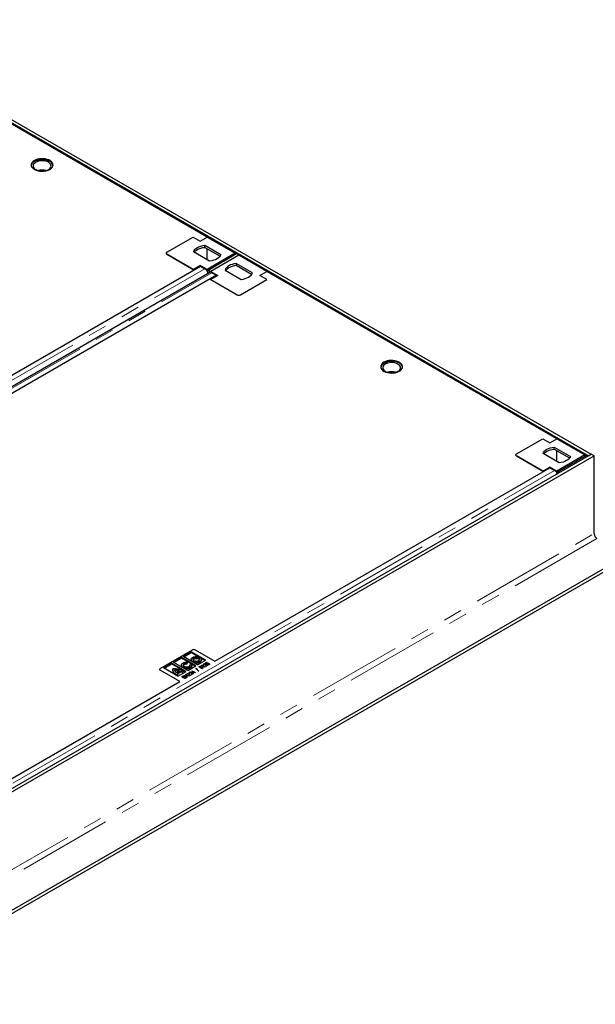
# Model space of a CAD drawing. Units: millimetres. Extents: x 0 to 420, y 0 to 297.
# Drawn here: x 343 to 381, y 87 to 153 of the extents above; entities that cross this region are included whole.
import ezdxf

# ---------------------------------------------------------------- set-up
doc = ezdxf.new("R2010")
doc.units = ezdxf.units.MM
doc.linetypes.add('PHANTOM', pattern=[12.7, 6.35, -1.27, 1.27, -1.27, 1.27, -1.27])

msp = doc.modelspace()

# ---------------------------------------------------------------- linework, layer by layer
at = {"color": 7, "linetype": 'Continuous', "lineweight": 25}
for p, q in [((263.59441, 191.24553), (380.97413, 123.48365)), ((263.40584, 191.13667), (380.78557, 123.3748)), ((355.17379, 138.07228), (335.70492, 149.31141)), ((352.46325, 137.05179), (354.23102, 138.0723)), ((354.23102, 138.0723), (354.70242, 137.80016)), ((354.70242, 137.80016), (355.17383, 138.0723)), ((355.17383, 138.0723), (357.05945, 136.98375)), ((352.41444, 136.98375), (352.41444, 136.98359)), ((355.3383, 136.45338), (354.2551, 137.0787)), ((355.00935, 137.51412), (356.09255, 136.8888)), ((355.00935, 137.37803), (355.00935, 137.51412)), ((355.00935, 137.37803), (356.03999, 136.78305)), ((355.15026, 137.29669), (355.15026, 136.56194)), ((357.05945, 136.98375), (355.17383, 135.89521)), ((355.24247, 135.854), (357.15166, 136.95615)), ((357.05945, 136.90292), (357.05945, 136.98375)), ((357.12944, 136.94332), (357.05945, 136.98373)), ((357.2625, 136.8696), (357.15166, 136.95615)), ((354.23102, 135.89521), (352.46325, 136.91572)), ((352.46325, 136.91556), (354.28378, 135.86459)), ((357.29515, 136.84768), (355.40953, 135.75914)), ((358.21387, 135.66419), (357.13067, 136.28951)), ((357.13067, 136.28951), (357.13067, 136.15342)), ((357.26248, 136.86961), (357.3733, 136.8282)), ((359.18077, 135.75914), (357.29515, 136.84768)), ((357.3733, 136.8282), (357.3511, 136.81538)), ((357.37722, 136.80031), (357.3733, 136.8282)), ((355.34187, 135.68887), (307.99508, 108.35615)), ((332.2132, 123.1235), (354.72275, 136.11801)), ((354.70242, 136.16734), (354.23102, 135.89521)), ((354.23102, 135.89505), (354.23102, 135.89521)), ((355.17383, 135.89521), (354.70242, 136.16734)), ((354.70242, 136.10627), (354.70242, 136.16734)), ((354.72275, 136.11801), (355.02617, 135.94284)), ((355.17383, 135.78651), (355.17383, 135.89521)), ((355.23544, 135.79468), (355.18595, 135.76612)), ((355.21606, 135.69626), (355.23223, 135.79283)), ((355.23544, 135.81199), (355.24247, 135.854)), ((355.35853, 135.76336), (355.24247, 135.854)), ((355.34648, 135.69137), (355.35853, 135.76336)), ((355.3533, 135.73206), (355.35829, 135.69647)), ((355.35331, 135.76745), (355.40953, 135.74645)), ((355.35853, 135.76336), (355.35854, 135.76337)), ((355.40953, 135.75914), (355.88093, 135.487)), ((355.40953, 135.75914), (355.40953, 135.70234)), ((355.49185, 135.67402), (355.79528, 135.49885)), ((356.37642, 135.85409), (357.45963, 135.22877)), ((358.16131, 135.55844), (357.13067, 136.15342)), ((358.70936, 135.487), (359.18077, 135.75914)), ((358.7095, 135.48692), (359.18087, 135.75904)), ((359.18077, 135.75914), (359.18077, 135.75898)), ((359.20434, 135.74551), (359.18077, 135.75912)), ((378.64974, 124.5199), (359.18087, 135.75904)), ((359.20434, 135.74551), (359.20432, 135.7455)), ((359.20434, 135.74549), (359.20434, 135.74551)), ((355.79528, 135.49885), (308.41913, 108.14919)), ((355.35653, 135.2453), (357.1773, 134.1942)), ((355.88093, 135.487), (355.40953, 135.21487)), ((355.40953, 135.21487), (357.1773, 134.19436)), ((355.40953, 135.21487), (355.40953, 135.21471)), ((355.79528, 135.49885), (355.79528, 135.43755)), ((357.413, 134.19436), (359.18077, 135.21487)), ((357.413, 134.1942), (359.18077, 135.21471)), ((359.18077, 135.21487), (358.70936, 135.487)), ((359.18077, 135.21487), (359.18077, 135.21471)), ((375.9392, 123.49941), (377.70696, 124.51992)), ((377.70696, 124.51992), (378.17837, 124.24779)), ((378.17837, 124.24779), (378.64977, 124.51992)), ((378.64977, 124.51992), (380.53539, 123.43138)), ((378.48529, 123.96175), (379.5685, 123.33643)), ((378.48529, 123.82566), (378.48529, 123.96175)), ((378.48529, 123.82566), (379.51594, 123.23068)), ((378.6262, 123.74431), (378.6262, 123.00957)), ((329.11963, 93.54869), (380.97413, 123.48365)), ((329.3082, 93.43983), (381.16269, 123.3748)), ((375.89038, 123.43138), (375.89038, 123.43122)), ((377.70696, 122.34283), (375.9392, 123.36334)), ((375.9392, 123.36319), (377.75972, 122.31222)), ((378.81425, 122.90101), (377.73105, 123.52633)), ((380.53539, 123.43138), (378.64977, 122.34283)), ((378.71842, 122.30162), (380.6276, 123.40377)), ((380.53539, 123.35054), (380.53539, 123.43138)), ((380.60539, 123.39095), (380.53539, 123.43136)), ((380.71608, 123.33468), (380.6276, 123.40377)), ((380.78557, 123.3748), (380.97413, 123.48365)), ((381.16269, 123.3748), (380.97413, 123.48365)), ((381.16269, 118.14894), (381.16269, 123.3748)), ((355.68914, 109.57113), (378.1987, 122.56563)), ((378.17837, 122.61497), (377.70696, 122.34283)), ((378.64977, 122.34283), (378.17837, 122.61497)), ((378.17837, 122.5539), (378.17837, 122.61497)), ((378.1987, 122.56563), (378.50212, 122.39047)), ((377.70696, 122.34268), (377.70696, 122.34283)), ((378.64977, 122.23414), (378.64977, 122.34283)), ((378.71138, 122.24231), (378.66189, 122.21374)), ((378.69614, 122.1686), (378.70817, 122.24046)), ((378.71138, 122.25961), (378.71842, 122.30162)), ((378.80689, 122.23253), (378.71842, 122.30162)), ((331.47666, 86.7444), (383.33115, 116.67937)), ((331.47666, 86.52666), (383.33115, 116.46162)), ((352.01219, 109.08129), (354.18064, 110.33311)), ((352.89436, 109.50706), (353.44313, 109.82382)), ((354.41428, 109.26312), (353.44313, 109.82382)), ((353.44313, 109.76939), (353.44313, 109.82382)), ((353.55412, 109.88789), (354.10288, 110.20465)), ((354.52527, 109.32719), (353.55412, 109.88789)), ((353.60127, 109.86067), (354.10288, 110.15021)), ((355.07404, 109.64394), (354.10288, 110.20465)), ((354.10288, 110.15021), (354.10288, 110.20465)), ((354.57608, 109.87701), (354.10288, 110.15021)), ((354.3692, 110.33311), (355.68914, 109.57113)), ((352.23461, 109.12624), (352.78337, 109.443)), ((352.28176, 109.09902), (352.78337, 109.38856)), ((353.75452, 108.8823), (352.78337, 109.443)), ((352.78337, 109.38856), (352.78337, 109.443)), ((353.51374, 108.96688), (352.78337, 109.38856)), ((353.86552, 108.94636), (352.89436, 109.50706)), ((352.94151, 109.47984), (353.44313, 109.76939)), ((353.44257, 109.32049), (353.44257, 109.25244)), ((354.36713, 109.23591), (353.44313, 109.76939)), ((353.54904, 109.12908), (353.54904, 109.16919)), ((353.8242, 109.50976), (353.80971, 109.43934)), ((353.8242, 109.45532), (353.80971, 109.3849)), ((353.80971, 109.3849), (353.80971, 109.43934)), ((353.8242, 109.45532), (353.8242, 109.50976)), ((353.86552, 108.94636), (354.41428, 109.26312)), ((354.01018, 109.3244), (354.13397, 109.33297)), ((354.09688, 109.69916), (354.09688, 109.63111)), ((354.13587, 109.25187), (354.13587, 109.31991)), ((354.28611, 109.72763), (354.28611, 109.78207)), ((354.52527, 109.32719), (355.07404, 109.64394)), ((354.60854, 109.19223), (354.64474, 109.21313)), ((354.82067, 109.06977), (354.60854, 109.19223)), ((354.6702, 109.20271), (354.64933, 109.19066)), ((354.64933, 109.19066), (354.71732, 109.15141)), ((354.64933, 109.16868), (354.64933, 109.19066)), ((354.71732, 109.15141), (354.72765, 109.15737)), ((354.71732, 109.12943), (354.71732, 109.15141)), ((354.74928, 109.14474), (354.73908, 109.13885)), ((354.75378, 109.14723), (354.75378, 109.19132)), ((354.75629, 109.1624), (354.75629, 109.21684)), ((354.75629, 109.1624), (354.76542, 109.15351)), ((355.02689, 109.61673), (354.7568, 109.77267)), ((354.77796, 109.15915), (354.77796, 109.17724)), ((354.78039, 109.29144), (354.81795, 109.31312)), ((354.79075, 109.2723), (354.78039, 109.29144)), ((354.78965, 109.63197), (354.78965, 109.70002)), ((354.82067, 109.28957), (354.79075, 109.2723)), ((354.81795, 109.31312), (355.03008, 109.19066)), ((354.81795, 109.288), (354.81795, 109.31312)), ((355.01105, 109.17967), (354.82067, 109.28957)), ((354.86904, 109.09769), (354.86904, 109.14245)), ((354.87196, 109.11447), (354.87196, 109.1689)), ((354.94535, 109.33851), (354.94535, 109.39295)), ((354.94992, 109.36449), (354.94992, 109.3196)), ((354.97297, 109.32725), (354.95393, 109.31626)), ((355.03008, 109.19066), (355.01105, 109.17967)), ((355.06544, 109.45599), (355.14431, 109.50152)), ((355.15247, 109.38377), (355.06544, 109.45599)), ((355.06654, 109.35871), (355.06654, 109.38942)), ((355.09536, 109.22834), (355.07887, 109.32019)), ((355.22318, 109.30213), (355.09536, 109.22834)), ((355.16607, 109.48896), (355.10271, 109.45239)), ((355.10271, 109.45239), (355.14877, 109.41417)), ((355.10271, 109.42507), (355.10271, 109.45239)), ((355.10683, 109.32397), (355.1172, 109.26607)), ((355.10683, 109.26953), (355.11244, 109.2382)), ((355.1172, 109.26607), (355.20142, 109.31469)), ((355.1172, 109.24095), (355.1172, 109.26607)), ((355.14431, 109.50152), (355.16607, 109.48896)), ((355.14431, 109.4764), (355.14431, 109.50152)), ((355.14877, 109.38684), (355.14877, 109.41417)), ((355.16581, 109.40003), (355.16581, 109.42916)), ((355.1851, 109.34295), (355.20414, 109.35394)), ((355.20142, 109.31469), (355.22318, 109.30213)), ((355.20142, 109.28957), (355.20142, 109.31469)), ((355.20414, 109.33789), (355.20414, 109.35394)), ((355.28144, 109.3341), (355.28144, 109.35461)), ((355.29257, 109.39341), (355.29257, 109.42221)), ((355.29257, 109.36778), (355.31054, 109.35319)), ((355.29811, 109.33999), (355.29811, 109.38537)), ((351.97313, 109.02686), (351.97313, 109.02583)), ((353.33212, 108.21045), (352.01219, 108.97244)), ((353.20576, 108.56554), (352.23461, 109.12624)), ((352.86803, 109.02656), (352.86803, 108.95851)), ((352.87066, 108.93161), (352.87087, 108.96531)), ((352.99445, 108.94732), (352.99445, 109.00175)), ((353.08728, 108.81381), (353.32497, 108.951)), ((353.21066, 108.71304), (353.12741, 108.66499)), ((353.12741, 108.61077), (353.12741, 108.66499)), ((353.21066, 108.6586), (353.1276, 108.61066)), ((353.43112, 108.91279), (353.1559, 108.75392)), ((353.43112, 108.85835), (353.19553, 108.72236)), ((353.20576, 108.56554), (353.75452, 108.8823)), ((353.21066, 108.6586), (353.21066, 108.71304)), ((353.43112, 108.85835), (353.43112, 108.91279)), ((353.46085, 108.52969), (353.56691, 108.59092)), ((353.67298, 108.40723), (353.46085, 108.52969)), ((353.5842, 108.9298), (353.49995, 108.88117)), ((353.49995, 108.82673), (353.49995, 108.88117)), ((353.5842, 108.87536), (353.49995, 108.82673)), ((353.58867, 108.57836), (353.50164, 108.52812)), ((353.50164, 108.52812), (353.56691, 108.49044)), ((353.50164, 108.50614), (353.50164, 108.52812)), ((353.56691, 108.59092), (353.58867, 108.57836)), ((353.56691, 108.5658), (353.56691, 108.59092)), ((353.56691, 108.49044), (353.65394, 108.54068)), ((353.56691, 108.46846), (353.56691, 108.49044)), ((353.5842, 108.87536), (353.5842, 108.9298)), ((353.70738, 108.85508), (353.5842, 108.9262)), ((353.6757, 108.52812), (353.58867, 108.47788)), ((353.59955, 108.60976), (353.60354, 108.61206)), ((353.81168, 108.4873), (353.59955, 108.60976)), ((353.60354, 108.61206), (353.88354, 108.59026)), ((353.60354, 108.60745), (353.60354, 108.61206)), ((353.65394, 108.54068), (353.6757, 108.52812)), ((353.65394, 108.51556), (353.65394, 108.54068)), ((353.67026, 108.43078), (353.75729, 108.48102)), ((353.6723, 108.58974), (353.83072, 108.49829)), ((353.95149, 108.56801), (353.6723, 108.58974)), ((353.6723, 108.56776), (353.6723, 108.58974)), ((353.72465, 108.68198), (353.74369, 108.69297)), ((353.88354, 108.59026), (353.72465, 108.68198)), ((353.74369, 108.69297), (353.95582, 108.57051)), ((353.74369, 108.67099), (353.74369, 108.69297)), ((353.75729, 108.48102), (353.77904, 108.46846)), ((353.75729, 108.4559), (353.75729, 108.48102)), ((353.83072, 108.49829), (353.81168, 108.4873)), ((353.81491, 108.73408), (353.85247, 108.75577)), ((353.82528, 108.71495), (353.81491, 108.73408)), ((353.85519, 108.73222), (353.82528, 108.71495)), ((353.85247, 108.75577), (354.06461, 108.63331)), ((353.85247, 108.73065), (353.85247, 108.75577)), ((354.04557, 108.62232), (353.85519, 108.73222)), ((353.88354, 108.5733), (353.88354, 108.59026)), ((353.95582, 108.57051), (353.95149, 108.56801)), ((353.97987, 108.78116), (353.97987, 108.83559)), ((353.98444, 108.80714), (353.98444, 108.76225)), ((354.00749, 108.7699), (353.98846, 108.75891)), ((354.06461, 108.63331), (354.04557, 108.62232)), ((354.10107, 108.80136), (354.10107, 108.83206)), ((354.12988, 108.67099), (354.11339, 108.76283)), ((354.2577, 108.74478), (354.12988, 108.67099)), ((354.14135, 108.76661), (354.15172, 108.70872)), ((354.14135, 108.71218), (354.14696, 108.68085)), ((354.15172, 108.70872), (354.23594, 108.75734)), ((354.15172, 108.6836), (354.15172, 108.70872)), ((354.15593, 108.93723), (354.1598, 108.93946)), ((354.22235, 108.78089), (354.15593, 108.93723)), ((354.1598, 108.93946), (354.30666, 108.85468)), ((354.1598, 108.92813), (354.1598, 108.93946)), ((354.18406, 108.87102), (354.20386, 108.85959)), ((354.20386, 108.83761), (354.20386, 108.89204)), ((354.20386, 108.89204), (354.23688, 108.8144)), ((354.28762, 108.84369), (354.20386, 108.89204)), ((354.20386, 108.83761), (354.22687, 108.7835)), ((354.30938, 108.83113), (354.22235, 108.78089)), ((354.23594, 108.75734), (354.2577, 108.74478)), ((354.23594, 108.73222), (354.23594, 108.75734)), ((354.23688, 108.8144), (354.28762, 108.84369)), ((354.23688, 108.78928), (354.23688, 108.8144)), ((354.28762, 108.81857), (354.28762, 108.84369)), ((354.30666, 108.85468), (354.32841, 108.86724)), ((354.30666, 108.82956), (354.30666, 108.85468)), ((354.35833, 108.80287), (354.30938, 108.83113)), ((354.32841, 108.86724), (354.35017, 108.85468)), ((354.32841, 108.84212), (354.32841, 108.86724)), ((354.35017, 108.85468), (354.32841, 108.84212)), ((354.32841, 108.84212), (354.37737, 108.81386)), ((354.32841, 108.82014), (354.32841, 108.84212)), ((354.37737, 108.81386), (354.35833, 108.80287)), ((354.41425, 109.08635), (354.43448, 109.09803)), ((354.58406, 108.89864), (354.41425, 109.08635)), ((354.43448, 109.09803), (354.60429, 108.91032)), ((354.43448, 109.06399), (354.43448, 109.09803)), ((354.60429, 108.91032), (354.58406, 108.89864)), ((354.73908, 109.13885), (354.81795, 109.09332)), ((354.73908, 109.11687), (354.73908, 109.13885)), ((354.81795, 109.09332), (354.84086, 109.10654)), ((354.81795, 109.07134), (354.81795, 109.09332)), ((354.87179, 109.09928), (354.82067, 109.06977)), ((330.82256, 95.21595), (353.33212, 108.21045)), ((353.58867, 108.47788), (353.67026, 108.43078)), ((353.58867, 108.4559), (353.58867, 108.47788)), ((353.67026, 108.4088), (353.67026, 108.43078)), ((353.77904, 108.46846), (353.67298, 108.40723))]:
    msp.add_line(p, q, dxfattribs=at)
at = {"color": 8, "linetype": 'PHANTOM', "lineweight": 18}
for p, q in [((352.46325, 136.91556), (352.46325, 136.91572)), ((307.65004, 108.59316), (355.02617, 135.94284)), ((308.11571, 108.32435), (355.49185, 135.67402)), ((357.1773, 134.19436), (357.1773, 134.1942)), ((357.413, 134.19436), (357.413, 134.1942)), ((375.9392, 123.36319), (375.9392, 123.36334)), ((331.12599, 95.04079), (378.50212, 122.39047)), ((329.3082, 88.21397), (381.16269, 118.14894)), ((381.35126, 117.82234), (329.49676, 87.88737)), ((353.62635, 109.34681), (353.62635, 109.40124)), ((354.02871, 109.11203), (354.02871, 109.16647)), ((354.19784, 109.51624), (354.19784, 109.55166)), ((354.59996, 109.72934), (354.59996, 109.78377)), ((354.64474, 109.17133), (354.64474, 109.21313)), ((354.68818, 109.49549), (354.68818, 109.54993)), ((354.72765, 109.12347), (354.72765, 109.15737)), ((355.10683, 109.26953), (355.10683, 109.32397)), ((352.01219, 108.97244), (352.01219, 108.97216)), ((352.87066, 108.93161), (352.87066, 108.98604)), ((352.98578, 108.71058), (352.98578, 108.76501)), ((353.17767, 108.93444), (353.17767, 108.98888)), ((354.14135, 108.71218), (354.14135, 108.76661)), ((354.84086, 109.08142), (354.84086, 109.10654))]:
    msp.add_line(p, q, dxfattribs=at)
at = {"color": 7, "linetype": 'Continuous', "lineweight": 25, "flags": 128}
for points in [[(343.56818, 143.21026), (343.48393, 143.152), (343.41905, 143.08599), (343.37562, 143.01435), (343.35506, 142.93939), (343.35801, 142.86351), (343.38438, 142.78916), (343.43332, 142.71872), (343.50327, 142.65445), (343.59197, 142.59843), (343.69657, 142.55246), (343.81371, 142.518), (343.93963, 142.49617), (344.07027, 142.48767), (344.20145, 142.49278), (344.32893, 142.51132), (344.44864, 142.54271), (344.5567, 142.58593), (344.64967, 142.6396), (344.72454, 142.70199), (344.77891, 142.77109), (344.81103, 142.84469), (344.81988, 142.92041), (344.80516, 142.99583), (344.76735, 143.06852), (344.70766, 143.13614), (344.62802, 143.19653), (344.53098, 143.24773), (344.41966, 143.28811), (344.29764, 143.31637), (344.16884, 143.33159), (344.0374, 143.3333), (343.90755, 143.32142), (343.78345, 143.29636), (343.66911, 143.2589), (343.56818, 143.21026)], [(344.60527, 143.14548), (344.50435, 143.19412), (344.39, 143.23158), (344.26591, 143.25664), (344.13606, 143.26852), (344.00462, 143.26681), (343.87582, 143.25159), (343.7538, 143.22333), (343.64248, 143.18295), (343.54544, 143.13175), (343.4658, 143.07136), (343.40611, 143.00374), (343.3683, 142.93105), (343.35554, 142.87853)], [(344.51099, 143.09105), (344.4169, 143.13534), (344.3093, 143.16779), (344.19258, 143.18707), (344.07153, 143.19239), (343.9511, 143.18354), (343.83622, 143.16087), (343.7316, 143.12532), (343.64152, 143.07833), (343.56966, 143.02185), (343.51898, 142.95816), (343.49154, 142.88989), (343.48846, 142.81983), (343.50988, 142.75085), (343.55491, 142.68576), (343.62172, 142.62724), (343.70756, 142.57769), (343.80893, 142.53912), (343.92167, 142.51312), (344.04117, 142.50076), (344.16253, 142.50253), (344.28079, 142.51838), (344.39111, 142.54764), (344.48896, 142.58912), (344.57034, 142.64112), (344.63193, 142.70152), (344.6712, 142.76783), (344.68654, 142.83736), (344.67732, 142.90724), (344.64392, 142.97462), (344.58771, 143.03674), (344.51099, 143.09105)], [(354.2551, 137.0787), (354.29062, 137.15795), (354.34652, 137.23317), (354.42151, 137.30263), (354.51386, 137.36474), (354.62145, 137.41806), (354.74178, 137.46135), (354.87208, 137.49362), (355.00935, 137.51412)], [(354.30766, 137.04836), (354.34652, 137.09708), (354.42151, 137.16654), (354.51386, 137.22865), (354.62145, 137.28197), (354.74178, 137.32526), (354.87208, 137.35753), (355.00935, 137.37803)], [(356.09255, 136.8888), (356.05704, 136.80956), (356.00114, 136.73433), (355.92615, 136.66487), (355.83379, 136.60276), (355.72621, 136.54945), (355.60588, 136.50615), (355.47557, 136.47389), (355.3383, 136.45338)], [(357.13067, 136.28951), (356.9934, 136.26901), (356.8631, 136.23674), (356.74277, 136.19344), (356.63518, 136.14013), (356.54283, 136.07802), (356.46784, 136.00856), (356.41194, 135.93333), (356.37642, 135.85409)], [(357.13067, 136.15342), (356.9934, 136.13292), (356.8631, 136.10065), (356.74277, 136.05735), (356.63518, 136.00404), (356.54283, 135.94193), (356.46784, 135.87247), (356.42898, 135.82375)], [(357.45963, 135.22877), (357.59689, 135.24927), (357.7272, 135.28154), (357.84753, 135.32483), (357.95511, 135.37815), (358.04747, 135.44026), (358.12246, 135.50972), (358.17836, 135.58495), (358.21387, 135.66419)], [(367.04413, 129.65789), (366.95987, 129.59962), (366.89499, 129.53361), (366.85157, 129.46198), (366.831, 129.38701), (366.83395, 129.31114), (366.86032, 129.23678), (366.90927, 129.16634), (366.97922, 129.10208), (367.06792, 129.04606), (367.17252, 129.00008), (367.28966, 128.96562), (367.41558, 128.9438), (367.54622, 128.9353), (367.67739, 128.9404), (367.80488, 128.95895), (367.92458, 128.99034), (368.03265, 129.03356), (368.12561, 129.08723), (368.20048, 129.14961), (368.25486, 129.21871), (368.28698, 129.29231), (368.29582, 129.36804), (368.2811, 129.44346), (368.24329, 129.51615), (368.18361, 129.58377), (368.10396, 129.64415), (368.00692, 129.69536), (367.8956, 129.73574), (367.77358, 129.764), (367.64478, 129.77922), (367.51334, 129.78092), (367.38349, 129.76905), (367.2594, 129.74398), (367.14505, 129.70653), (367.04413, 129.65789)], [(368.08122, 129.59311), (367.9803, 129.64175), (367.86595, 129.6792), (367.74186, 129.70427), (367.612, 129.71614), (367.48057, 129.71444), (367.35177, 129.69922), (367.22975, 129.67096), (367.11843, 129.63058), (367.02139, 129.57937), (366.94174, 129.51899), (366.88206, 129.45137), (366.84424, 129.37868), (366.83149, 129.32615)], [(367.98694, 129.53868), (367.89285, 129.58297), (367.78524, 129.61542), (367.66852, 129.6347), (367.54747, 129.64002), (367.42704, 129.63116), (367.31217, 129.6085), (367.20755, 129.57294), (367.11746, 129.52596), (367.04561, 129.46947), (366.99492, 129.40579), (366.96748, 129.33752), (366.96441, 129.26746), (366.98582, 129.19847), (367.03086, 129.13339), (367.09766, 129.07487), (367.18351, 129.02531), (367.28488, 128.98675), (367.39762, 128.96075), (367.51711, 128.94838), (367.63848, 128.95016), (367.75674, 128.966), (367.86705, 128.99526), (367.9649, 129.03674), (368.04629, 129.08875), (368.10788, 129.14914), (368.14714, 129.21546), (368.16248, 129.28498), (368.15326, 129.35486), (368.11986, 129.42224), (368.06366, 129.48436), (367.98694, 129.53868)], [(377.73105, 123.52633), (377.76656, 123.60557), (377.82246, 123.68079), (377.89745, 123.75026), (377.98981, 123.81237), (378.09739, 123.86568), (378.21772, 123.90897), (378.34803, 123.94124), (378.48529, 123.96175)], [(377.78361, 123.49599), (377.82246, 123.5447), (377.89745, 123.61417), (377.98981, 123.67628), (378.09739, 123.72959), (378.21772, 123.77288), (378.34803, 123.80515), (378.48529, 123.82566)], [(379.5685, 123.33643), (379.53298, 123.25718), (379.47708, 123.18196), (379.40209, 123.11249), (379.30974, 123.05039), (379.20215, 122.99707), (379.08182, 122.95378), (378.95152, 122.92151), (378.81425, 122.90101)]]:
    msp.add_lwpolyline(points, dxfattribs=at)
at = {"color": 7, "linetype": 'Continuous', "lineweight": 25}
for centre, radius, start, end in [((344.43884, 142.79475), 0.38821, 12.4606942, 64.614587), ((344.08673, 141.65357), 0.91975, 73.3717302, 106.6282698), ((344.08673, 141.72265), 0.79218, 81.5800294, 98.4199706), ((352.48907, 136.98375), 0.07277, 110.7834208, 249.2165792), ((352.48907, 136.98359), 0.07277, 110.7834208, 249.2165792), ((355.40429, 135.55447), 0.14819, 53.7770592, 114.9125119), ((357.29515, 134.42181), 0.25617, 242.6096722, 297.3903278), ((357.29515, 134.42165), 0.25617, 242.6096722, 297.3903278), ((367.56267, 128.1012), 0.91975, 73.3717303, 106.6282697), ((367.91479, 129.24238), 0.38821, 12.4606946, 64.614587), ((367.56267, 128.17028), 0.79218, 81.5800293, 98.4199707), ((375.96502, 123.43138), 0.07277, 110.7834208, 249.2165792), ((375.96502, 123.43122), 0.07277, 110.7834208, 249.2165792), ((381.57208, 118.16757), 0.40981, 182.6054785, 237.3945217), ((354.27492, 110.15115), 0.20494, 62.6096903, 117.3903522), ((352.03325, 109.0275), 0.0592, 165.5534369, 249.152357), ((352.03284, 109.02686), 0.05822, 110.7834784, 249.2166248)]:
    msp.add_arc(centre, radius, start, end, dxfattribs=at)
for points, knots in [([(355.23316, 135.62612), (355.23257, 135.63171), (355.22996, 135.65612), (355.21538, 135.70258), (355.19009, 135.76198), (355.15631, 135.81868), (355.11655, 135.86935), (355.07245, 135.91275), (355.0416, 135.93281), (355.02617, 135.94284)], [0, 0, 0, 0, 0.04720923, 0.20600769, 0.36480615, 0.52360461, 0.68240308, 0.84120154, 1, 1, 1, 1]), ([(378.685, 122.16217), (378.67861, 122.17795), (378.66417, 122.2136), (378.63212, 122.26627), (378.59253, 122.31698), (378.54839, 122.36037), (378.51754, 122.38044), (378.50212, 122.39047)], [0, 0, 0, 0, 0.16566834, 0.37425125, 0.58283417, 0.79141708, 1, 1, 1, 1]), ([(354.19784, 109.55166), (354.16622, 109.57534), (354.10406, 109.6219), (354.08985, 109.70524), (354.12135, 109.77889), (354.17204, 109.81477), (354.19784, 109.83303)], [0, 0, 0, 0, 0.28371592, 0.5579227, 0.77502347, 1, 1, 1, 1]), ([(354.19784, 109.83303), (354.23912, 109.85138), (354.3205, 109.88756), (354.46574, 109.89664), (354.59479, 109.87939), (354.65744, 109.85014), (354.68923, 109.8353)], [0, 0, 0, 0, 0.28367315, 0.55925013, 0.77635512, 1, 1, 1, 1]), ([(354.28611, 109.78207), (354.31256, 109.794), (354.36436, 109.81736), (354.45718, 109.82361), (354.53954, 109.81225), (354.57953, 109.7934), (354.59996, 109.78377)], [0, 0, 0, 0, 0.2854599, 0.55888976, 0.77471162, 1, 1, 1, 1]), ([(354.68923, 109.8353), (354.72081, 109.81135), (354.78326, 109.76399), (354.79647, 109.6795), (354.7651, 109.60477), (354.71404, 109.56836), (354.68818, 109.54993)], [0, 0, 0, 0, 0.28217572, 0.55807238, 0.77626807, 1, 1, 1, 1]), ([(353.54904, 109.16919), (353.51647, 109.19253), (353.45226, 109.23856), (353.4352, 109.3222), (353.46369, 109.3967), (353.51303, 109.43351), (353.53808, 109.45221)], [0, 0, 0, 0, 0.28296911, 0.55786346, 0.77550781, 1, 1, 1, 1]), ([(353.50066, 109.15702), (353.48715, 109.16715), (353.44782, 109.19665), (353.44724, 109.23466), (353.44685, 109.25961)], [0, 0, 0, 0, 0.34360414, 1, 1, 1, 1]), ([(353.53808, 109.45221), (353.56096, 109.46347), (353.60614, 109.48571), (353.70411, 109.50964), (353.77891, 109.50971), (353.8242, 109.50976)], [0, 0, 0, 0, 0.28817068, 0.56903583, 1, 1, 1, 1]), ([(354.02871, 109.16647), (353.98839, 109.14878), (353.90878, 109.11386), (353.76651, 109.10726), (353.64128, 109.12575), (353.58008, 109.15457), (353.54904, 109.16919)], [0, 0, 0, 0, 0.28203738, 0.55694411, 0.77526305, 1, 1, 1, 1]), ([(353.62635, 109.40124), (353.60686, 109.38675), (353.56877, 109.35844), (353.56147, 109.30728), (353.58182, 109.26237), (353.61145, 109.23932), (353.62665, 109.2275)], [0, 0, 0, 0, 0.28286184, 0.5528092, 0.77064349, 1, 1, 1, 1]), ([(353.62635, 109.34681), (353.60438, 109.33267), (353.57728, 109.31521), (353.57458, 109.29283), (353.57406, 109.28859)], [0, 0, 0, 0, 0.810345468, 1, 1, 1, 1]), ([(353.80971, 109.43934), (353.77189, 109.43881), (353.70293, 109.43785), (353.65017, 109.41263), (353.62635, 109.40124)], [0, 0, 0, 0, 0.54847896, 1, 1, 1, 1]), ([(353.80971, 109.3849), (353.77189, 109.38437), (353.70293, 109.38341), (353.65017, 109.35819), (353.62635, 109.34681)], [0, 0, 0, 0, 0.54847896, 1, 1, 1, 1]), ([(353.62665, 109.2275), (353.65278, 109.21555), (353.70411, 109.19207), (353.79578, 109.18357), (353.879, 109.19253), (353.92014, 109.21038), (353.94115, 109.21949)], [0, 0, 0, 0, 0.28485805, 0.55953985, 0.77509648, 1, 1, 1, 1]), ([(353.94115, 109.21949), (353.96528, 109.2372), (354.00768, 109.2683), (354.00943, 109.30751), (354.01018, 109.3244)], [0, 0, 0, 0, 0.56915534, 1, 1, 1, 1]), ([(354.13311, 109.31315), (354.13334, 109.3032), (354.13396, 109.27621), (354.10587, 109.22306), (354.05811, 109.18804), (354.02871, 109.16647)], [0, 0, 0, 0, 0.18330683, 0.49707409, 1, 1, 1, 1]), ([(354.13311, 109.25871), (354.13334, 109.24876), (354.13396, 109.22178), (354.10587, 109.16863), (354.05811, 109.1336), (354.02871, 109.11203)], [0, 0, 0, 0, 0.18330683, 0.49707409, 1, 1, 1, 1]), ([(354.14157, 109.54872), (354.13226, 109.5562), (354.09999, 109.58211), (354.10127, 109.61494), (354.10218, 109.63829)], [0, 0, 0, 0, 0.288534902, 1, 1, 1, 1]), ([(354.68818, 109.54993), (354.64696, 109.53175), (354.56567, 109.4959), (354.4203, 109.48863), (354.29216, 109.50728), (354.2296, 109.53672), (354.19784, 109.55166)], [0, 0, 0, 0, 0.2826, 0.55732244, 0.77524542, 1, 1, 1, 1]), ([(354.28512, 109.60204), (354.26477, 109.61747), (354.22479, 109.64775), (354.21698, 109.70154), (354.23742, 109.74836), (354.26981, 109.77079), (354.28611, 109.78207)], [0, 0, 0, 0, 0.28740472, 0.56431267, 0.78086126, 1, 1, 1, 1]), ([(354.22988, 109.66641), (354.23308, 109.67527), (354.24148, 109.69853), (354.26904, 109.7165), (354.28611, 109.72763)], [0, 0, 0, 0, 0.38091627, 1, 1, 1, 1]), ([(354.59991, 109.60089), (354.57339, 109.58908), (354.52133, 109.5659), (354.42794, 109.56102), (354.34576, 109.57331), (354.3056, 109.59234), (354.28512, 109.60204)], [0, 0, 0, 0, 0.283723279, 0.556868968, 0.773988837, 1, 1, 1, 1]), ([(354.28611, 109.72763), (354.31256, 109.73956), (354.36436, 109.76292), (354.45718, 109.76917), (354.53954, 109.75781), (354.57953, 109.73896), (354.59996, 109.72934)], [0, 0, 0, 0, 0.2854599, 0.55888976, 0.77471162, 1, 1, 1, 1]), ([(354.68818, 109.49549), (354.6471, 109.47747), (354.56607, 109.44192), (354.42039, 109.43268), (354.33747, 109.4492), (354.30155, 109.45635)], [0, 0, 0, 0, 0.36833336, 0.72639931, 1, 1, 1, 1]), ([(354.59996, 109.78377), (354.6205, 109.76838), (354.6609, 109.73812), (354.67012, 109.68395), (354.64963, 109.63608), (354.61668, 109.61276), (354.59991, 109.60089)], [0, 0, 0, 0, 0.28368538, 0.55788106, 0.77499566, 1, 1, 1, 1]), ([(354.59996, 109.72934), (354.62277, 109.71426), (354.65268, 109.69451), (354.65588, 109.66925), (354.65663, 109.66326)], [0, 0, 0, 0, 0.76296734, 1, 1, 1, 1]), ([(354.64474, 109.21313), (354.65341, 109.21793), (354.67063, 109.22747), (354.70451, 109.23231), (354.73471, 109.22726), (354.7491, 109.22031), (354.75629, 109.21684)], [0, 0, 0, 0, 0.28116489, 0.559046854, 0.779363614, 1, 1, 1, 1]), ([(354.73764, 109.20563), (354.73205, 109.20834), (354.72092, 109.21374), (354.69314, 109.21454), (354.67891, 109.2072), (354.6702, 109.20271)], [0, 0, 0, 0, 0.28105188, 0.55998981, 1, 1, 1, 1]), ([(354.78422, 109.6384), (354.78591, 109.63211), (354.79367, 109.60315), (354.76267, 109.55015), (354.71322, 109.51386), (354.68818, 109.49549)], [0, 0, 0, 0, 0.12049325, 0.55473763, 1, 1, 1, 1]), ([(354.72765, 109.15737), (354.73397, 109.16108), (354.74651, 109.16845), (354.75602, 109.18253), (354.75107, 109.19611), (354.74212, 109.20245), (354.73764, 109.20563)], [0, 0, 0, 0, 0.28163552, 0.55957088, 0.77956819, 1, 1, 1, 1]), ([(354.78383, 109.16179), (354.77697, 109.15888), (354.76472, 109.15369), (354.754, 109.14748), (354.74928, 109.14474)], [0, 0, 0, 0, 0.55960223, 1, 1, 1, 1]), ([(354.75629, 109.21684), (354.7653, 109.21026), (354.7814, 109.1985), (354.77901, 109.18374), (354.77796, 109.17724)], [0, 0, 0, 0, 0.55955347, 1, 1, 1, 1]), ([(354.77796, 109.17724), (354.78682, 109.17932), (354.80449, 109.18348), (354.8399, 109.18283), (354.85982, 109.17418), (354.87196, 109.1689)], [0, 0, 0, 0, 0.28155752, 0.5618333, 1, 1, 1, 1]), ([(354.85292, 109.15791), (354.84746, 109.16047), (354.83654, 109.16559), (354.81086, 109.16854), (354.79407, 109.16435), (354.78383, 109.16179)], [0, 0, 0, 0, 0.2806759, 0.56136142, 1, 1, 1, 1]), ([(354.84086, 109.10654), (354.84755, 109.11049), (354.86085, 109.11833), (354.87122, 109.13313), (354.8669, 109.14766), (354.85758, 109.1545), (354.85292, 109.15791)], [0, 0, 0, 0, 0.281531709, 0.559691835, 0.779862958, 1, 1, 1, 1]), ([(354.87196, 109.1689), (354.87997, 109.16318), (354.89599, 109.15175), (354.9006, 109.13073), (354.89148, 109.11231), (354.87836, 109.10363), (354.87179, 109.09928)], [0, 0, 0, 0, 0.27978071, 0.55933239, 0.77939976, 1, 1, 1, 1]), ([(354.95393, 109.31626), (354.9451, 109.32249), (354.92747, 109.33493), (354.91918, 109.35729), (354.92457, 109.37819), (354.93842, 109.38803), (354.94535, 109.39295)], [0, 0, 0, 0, 0.28045607, 0.56016251, 0.78008477, 1, 1, 1, 1]), ([(354.94535, 109.39295), (354.95546, 109.39753), (354.97568, 109.4067), (355.01268, 109.40668), (355.04379, 109.40068), (355.05896, 109.39317), (355.06654, 109.38942)], [0, 0, 0, 0, 0.27927576, 0.55859994, 0.77922191, 1, 1, 1, 1]), ([(354.96617, 109.37985), (354.96037, 109.37543), (354.94874, 109.36659), (354.9496, 109.34576), (354.96411, 109.33427), (354.97297, 109.32725)], [0, 0, 0, 0, 0.27974342, 0.55989221, 1, 1, 1, 1]), ([(355.04861, 109.37779), (355.04191, 109.38094), (355.0285, 109.38724), (355.00421, 109.38948), (354.98196, 109.38731), (354.97143, 109.38234), (354.96617, 109.37985)], [0, 0, 0, 0, 0.27995309, 0.55983962, 0.7799009, 1, 1, 1, 1]), ([(355.07887, 109.32019), (355.07805, 109.33192), (355.07659, 109.35276), (355.05712, 109.37018), (355.04861, 109.37779)], [0, 0, 0, 0, 0.56303304, 1, 1, 1, 1]), ([(355.06654, 109.38942), (355.07404, 109.38434), (355.08904, 109.37418), (355.10092, 109.35111), (355.10459, 109.33427), (355.10683, 109.32397)], [0, 0, 0, 0, 0.279588144, 0.559387332, 1, 1, 1, 1]), ([(355.08018, 109.32434), (355.08255, 109.32262), (355.09209, 109.3157), (355.10045, 109.29652), (355.10441, 109.27977), (355.10683, 109.26953)], [0, 0, 0, 0, 0.11406724, 0.45815273, 1, 1, 1, 1]), ([(355.14877, 109.41417), (355.15133, 109.41721), (355.15589, 109.42264), (355.16278, 109.42717), (355.16581, 109.42916)], [0, 0, 0, 0, 0.56003665, 1, 1, 1, 1]), ([(355.18183, 109.41328), (355.17498, 109.40823), (355.16272, 109.39919), (355.15561, 109.38849), (355.15247, 109.38377)], [0, 0, 0, 0, 0.55921562, 1, 1, 1, 1]), ([(355.16581, 109.42916), (355.17663, 109.43383), (355.1983, 109.44318), (355.23739, 109.44195), (355.26911, 109.43433), (355.28475, 109.42625), (355.29257, 109.42221)], [0, 0, 0, 0, 0.27869106, 0.55819352, 0.77887755, 1, 1, 1, 1]), ([(355.27273, 109.41169), (355.26538, 109.41529), (355.25072, 109.42248), (355.22346, 109.42542), (355.19901, 109.42183), (355.18756, 109.41614), (355.18183, 109.41328)], [0, 0, 0, 0, 0.28031396, 0.5595395, 0.77948816, 1, 1, 1, 1]), ([(355.30205, 109.34138), (355.29242, 109.33713), (355.27313, 109.32863), (355.22782, 109.32777), (355.20129, 109.3372), (355.1851, 109.34295)], [0, 0, 0, 0, 0.27997388, 0.56055979, 1, 1, 1, 1]), ([(355.20414, 109.35394), (355.21084, 109.35146), (355.2242, 109.3465), (355.24669, 109.34507), (355.26683, 109.34784), (355.27657, 109.35235), (355.28144, 109.35461)], [0, 0, 0, 0, 0.28056931, 0.55985257, 0.7800995, 1, 1, 1, 1]), ([(355.28144, 109.35461), (355.28754, 109.3595), (355.29979, 109.36932), (355.2983, 109.38671), (355.28891, 109.40113), (355.27812, 109.40817), (355.27273, 109.41169)], [0, 0, 0, 0, 0.27847421, 0.55834194, 0.77900486, 1, 1, 1, 1]), ([(355.29257, 109.42221), (355.30199, 109.41567), (355.32081, 109.4026), (355.33098, 109.37901), (355.32428, 109.35688), (355.30946, 109.34655), (355.30205, 109.34138)], [0, 0, 0, 0, 0.28047087, 0.56016902, 0.7799298, 1, 1, 1, 1]), ([(352.87066, 108.98604), (352.86874, 109.00816), (352.86639, 109.03524), (352.87359, 109.06323), (352.87661, 109.06937), (352.87767, 109.07087), (352.87814, 109.07124), (352.87832, 109.07138)], [0, 0, 0, 0, 0.77076215, 0.94380197, 0.98415084, 0.99380068, 1, 1, 1, 1]), ([(352.98578, 108.76501), (352.96592, 108.78659), (352.92928, 108.82638), (352.88644, 108.90046), (352.87666, 108.95353), (352.87066, 108.98604)], [0, 0, 0, 0, 0.31450118, 0.58003498, 1, 1, 1, 1]), ([(352.98578, 108.71058), (352.96592, 108.73216), (352.92928, 108.77195), (352.88644, 108.84603), (352.87666, 108.89909), (352.87066, 108.93161)], [0, 0, 0, 0, 0.31450118, 0.58003498, 1, 1, 1, 1]), ([(352.87832, 109.07138), (352.87847, 109.07145), (352.87883, 109.07161), (352.87978, 109.07186), (352.88204, 109.07231), (352.88832, 109.07315), (352.90626, 109.07472), (352.95745, 109.07696), (353.00439, 109.07562), (353.03905, 109.07464)], [0, 0, 0, 0, 0.003498613, 0.008449428, 0.019281538, 0.047931024, 0.127928436, 0.35632554, 1, 1, 1, 1]), ([(353.12741, 108.66499), (353.11258, 108.67293), (353.08025, 108.69025), (353.03299, 108.72393), (353.00279, 108.75021), (352.98578, 108.76501)], [0, 0, 0, 0, 0.26997094, 0.58890994, 1, 1, 1, 1]), ([(353.07539, 108.64081), (353.06271, 108.64933), (353.02998, 108.67133), (353.00258, 108.69566), (352.98578, 108.71058)], [0, 0, 0, 0, 0.38713642, 1, 1, 1, 1]), ([(353.17767, 108.98888), (353.14427, 108.99346), (353.08397, 109.00172), (353.02206, 109.00174), (352.99445, 109.00175)], [0, 0, 0, 0, 0.55402073, 1, 1, 1, 1]), ([(353.17767, 108.93444), (353.14427, 108.93902), (353.08397, 108.94729), (353.02206, 108.94731), (352.99445, 108.94732)], [0, 0, 0, 0, 0.55402073, 1, 1, 1, 1]), ([(352.99618, 108.98702), (352.99668, 108.97037), (352.99755, 108.94111), (353.01182, 108.91308), (353.01797, 108.90099)], [0, 0, 0, 0, 0.56894092, 1, 1, 1, 1]), ([(353.01797, 108.90099), (353.02687, 108.88618), (353.04512, 108.85583), (353.07301, 108.82803), (353.08728, 108.81381)], [0, 0, 0, 0, 0.48818535, 1, 1, 1, 1]), ([(353.03905, 109.07464), (353.10364, 109.06984), (353.23352, 109.0602), (353.35093, 109.02669), (353.40994, 109.00985)], [0, 0, 0, 0, 0.49731281, 1, 1, 1, 1]), ([(353.1559, 108.75392), (353.16486, 108.74533), (353.18038, 108.73045), (353.20166, 108.71821), (353.21066, 108.71304)], [0, 0, 0, 0, 0.57721047, 1, 1, 1, 1]), ([(353.32497, 108.951), (353.29888, 108.9596), (353.25193, 108.97507), (353.20051, 108.98463), (353.17767, 108.98888)], [0, 0, 0, 0, 0.55568293, 1, 1, 1, 1]), ([(353.26297, 108.91522), (353.25713, 108.91704), (353.2302, 108.92544), (353.20074, 108.93049), (353.17767, 108.93444)], [0, 0, 0, 0, 0.21704363, 1, 1, 1, 1]), ([(353.40994, 109.00985), (353.4247, 109.00446), (353.4588, 108.992), (353.51835, 108.96611), (353.55956, 108.94339), (353.5842, 108.9298)], [0, 0, 0, 0, 0.23466807, 0.54229476, 1, 1, 1, 1]), ([(353.49995, 108.88117), (353.4885, 108.88773), (353.46756, 108.89975), (353.44249, 108.90872), (353.43112, 108.91279)], [0, 0, 0, 0, 0.54660103, 1, 1, 1, 1]), ([(353.49995, 108.82673), (353.4885, 108.8333), (353.46756, 108.84531), (353.44249, 108.85428), (353.43112, 108.85835)], [0, 0, 0, 0, 0.54660103, 1, 1, 1, 1]), ([(354.02871, 109.11203), (353.98828, 109.09423), (353.90846, 109.05907), (353.76765, 109.05407), (353.67259, 109.06403), (353.63678, 109.07915), (353.6321, 109.08113)], [0, 0, 0, 0, 0.34902083, 0.68921748, 0.95938684, 1, 1, 1, 1]), ([(353.98846, 108.75891), (353.97963, 108.76514), (353.96199, 108.77757), (353.9537, 108.79993), (353.95909, 108.82084), (353.97295, 108.83068), (353.97987, 108.83559)], [0, 0, 0, 0, 0.28045607, 0.56016251, 0.78008477, 1, 1, 1, 1]), ([(353.97987, 108.83559), (353.98998, 108.84018), (354.01021, 108.84934), (354.04721, 108.84933), (354.07831, 108.84333), (354.09348, 108.83582), (354.10107, 108.83206)], [0, 0, 0, 0, 0.27927576, 0.55859994, 0.77922191, 1, 1, 1, 1]), ([(354.0007, 108.8225), (353.99489, 108.81808), (353.98327, 108.80924), (353.98412, 108.78841), (353.99863, 108.77692), (354.00749, 108.7699)], [0, 0, 0, 0, 0.279743425, 0.559892208, 1, 1, 1, 1]), ([(354.08313, 108.82043), (354.07643, 108.82359), (354.06302, 108.82989), (354.03874, 108.83212), (354.01648, 108.82996), (354.00596, 108.82498), (354.0007, 108.8225)], [0, 0, 0, 0, 0.279953093, 0.559839617, 0.779900896, 1, 1, 1, 1]), ([(354.11339, 108.76283), (354.11257, 108.77457), (354.11111, 108.7954), (354.09164, 108.81282), (354.08313, 108.82043)], [0, 0, 0, 0, 0.56303304, 1, 1, 1, 1]), ([(354.10107, 108.83206), (354.10856, 108.82698), (354.12356, 108.81682), (354.13545, 108.79375), (354.13911, 108.77691), (354.14135, 108.76661)], [0, 0, 0, 0, 0.27958814, 0.55938733, 1, 1, 1, 1]), ([(354.1147, 108.76699), (354.11708, 108.76526), (354.12661, 108.75835), (354.13497, 108.73916), (354.13893, 108.72242), (354.14135, 108.71218)], [0, 0, 0, 0, 0.11406724, 0.45815273, 1, 1, 1, 1])]:
    msp.add_open_spline(points, degree=3, knots=knots, dxfattribs=at)

doc.saveas('drawing.dxf')
